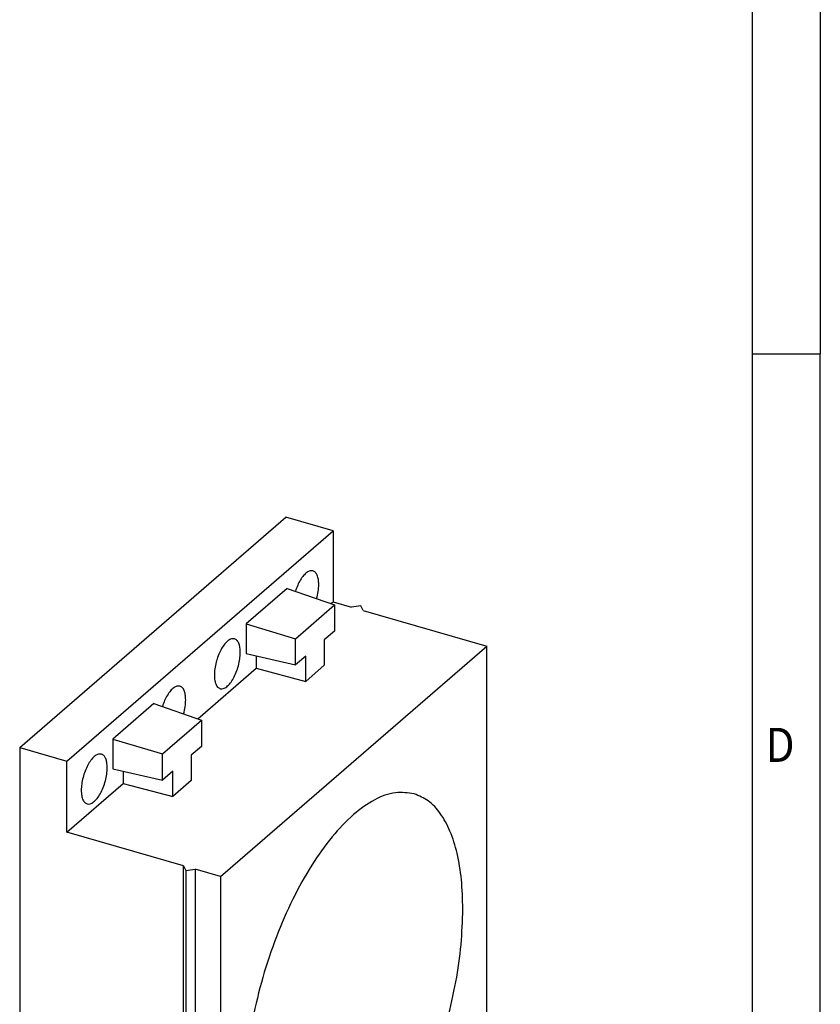
# Model space of a CAD drawing. Units: millimetres. Extents: x -287 to 133, y -47 to 250.
# Drawn here: x 74 to 133, y 25 to 97 of the extents above; entities that cross this region are included whole.
import ezdxf

# ---------------------------------------------------------------- set-up
doc = ezdxf.new("R2010")
doc.units = ezdxf.units.MM
doc.layers.add('1', color=7, linetype='Continuous')
doc.styles.add('CONVERTER_11', font='txt.shx', dxfattribs={"width": 0.9})

# ---------------------------------------------------------------- blocks, each defined once
blk = doc.blocks.new('_rahmen', base_point=(127.5556073569778, -46.91668505947712))
at = {"layer": '1', "color": 6, "linetype": 'Continuous'}
for p, q in [((127.5556073569778, 130.2833149405229), (127.5556073569778, 72.88331494052309)), ((127.5556073569778, 72.88331494052309), (127.5556073569778, 15.483314940523))]:
    blk.add_line(p, q, dxfattribs=at)
at = {"layer": '1', "color": 2, "linetype": 'Continuous'}
for p in [(132.5556073569753, 130.2833149405229), (127.5556073569778, 72.88331494052309), (132.5556073569753, 15.483314940523)]:
    blk.add_line(p, (132.5556073569753, 72.88331494052309), dxfattribs=at)
at = {"layer": '1', "color": 7, "style": 'CONVERTER_11', "width": 0.9}
blk.add_text('D', height=2.5, dxfattribs=at).set_placement((128.5556073569778, 42.983314940523))
blk = doc.blocks.new('A3I_CS', base_point=(127.5556073569778, -46.91668505947712))
at = {"layer": '1'}
blk.add_blockref('_rahmen', (127.5556073569778, -46.91668505947712), dxfattribs=at)
blk = doc.blocks.new('CES_LTPG_GY_32-select__1', base_point=(73.88878413859473, -0.92071142313335))
at = {"color": 7, "linetype": 'Continuous'}
for p, q in [((73.88878413860445, 44.03248255473599), (93.38878413860442, 60.91997792853252)), ((96.8528857537423, 59.91997792853165), (93.38878413860442, 60.91997792853252)), ((77.35288575374233, 43.03248255473511), (96.8528857537423, 59.91997792853165)), ((96.8528857537423, 59.91997792853165), (96.85288575374105, 54.72382550582539)), ((93.47963179221665, 55.70264042610756), (90.4761397152675, 53.10153998740429)), ((93.47963179221665, 55.70264042610756), (96.95874837027473, 54.49165044408446)), ((94.09843144824174, 52.01454332672935), (96.95874837027473, 54.49165044408446)), ((96.69200350641674, 54.58449739262458), (96.85288575374105, 54.72382550582539)), ((96.85288575374105, 54.72382550582539), (98.19522512960694, 54.33632550582507)), ((96.95874837027473, 54.49165044408446), (96.9587483702742, 52.56852512261986)), ((98.87823783149916, 54.42783185677106), (98.19522512960694, 54.33632550582507)), ((99.06125053339134, 54.08632550582487), (98.87823783149916, 54.42783185677106)), ((99.06125053339134, 54.08632550582487), (108.1112160029387, 51.47382550582273)), ((90.4761397152675, 53.10153998740429), (94.09843144824174, 52.01454332672935)), ((90.4761397152675, 53.10153998740429), (90.47613971526687, 50.93042802324337)), ((94.0984314482412, 50.09141800526477), (94.09843144824174, 52.01454332672935)), ((96.9587483702742, 52.56852512261986), (96.2087483702742, 51.91900606978153)), ((88.6112160029387, 34.58633013202621), (108.1112160029387, 51.47382550582273)), ((96.2087483702742, 51.91900606978153), (96.20874837027368, 50.06598616821455)), ((108.1112160029302, 15.96678395066317), (108.1112160029387, 51.47382550582273)), ((90.47613971526687, 50.93042802324337), (94.0984314482412, 50.09141800526477)), ((91.22613971526665, 50.75670995747977), (91.2261397152664, 49.85092049586288)), ((94.84843144824119, 50.7409370581031), (94.0984314482412, 50.09141800526477)), ((94.84843144824067, 48.88791715653612), (94.84843144824119, 50.7409370581031)), ((86.94200350641674, 46.14074970572632), (91.2261397152664, 49.85092049586288)), ((91.2261397152664, 49.85092049586288), (94.84843144824067, 48.88791715653612)), ((96.20874837027368, 50.06598616821455), (94.84843144824067, 48.88791715653612)), ((83.72963179221667, 47.25889273920927), (80.7261397152675, 44.657792300506)), ((83.72963179221667, 47.25889273920927), (87.20874837027475, 46.04790275718617)), ((84.34843144824174, 43.57079563983108), (87.20874837027475, 46.04790275718617)), ((87.20874837027475, 46.04790275718617), (87.20874837027421, 44.12477743572158)), ((73.88878413860445, 44.03248255473599), (73.88878413859473, 3.32928857687018)), ((73.88878413860445, 44.03248255473599), (77.35288575374233, 43.03248255473511)), ((80.7261397152675, 44.657792300506), (80.72613971526688, 42.48668033634509)), ((80.7261397152675, 44.657792300506), (84.34843144824174, 43.57079563983108)), ((87.20874837027421, 44.12477743572158), (86.45874837027421, 43.47525838288325)), ((84.3484314482412, 41.64767031836649), (84.34843144824174, 43.57079563983108)), ((86.45874837027421, 43.47525838288325), (86.4587483702737, 41.62223848131629)), ((77.35288575374109, 37.83633013202886), (77.35288575374233, 43.03248255473511)), ((80.72613971526688, 42.48668033634509), (84.3484314482412, 41.64767031836649)), ((81.47613971526665, 42.31296227058148), (81.47613971526638, 41.4071728089646)), ((85.0984314482412, 42.29718937120482), (84.3484314482412, 41.64767031836649)), ((85.09843144824067, 40.44416946963784), (85.0984314482412, 42.29718937120482)), ((77.35288575374109, 37.83633013202886), (81.47613971526638, 41.4071728089646)), ((81.47613971526638, 41.4071728089646), (85.09843144824067, 40.44416946963784)), ((86.4587483702737, 41.62223848131629), (85.09843144824067, 40.44416946963784)), ((85.88323598101773, 35.37383013202685), (77.35288575374109, 37.83633013202886)), ((85.88323598101773, 35.37383013202685), (86.06624868291001, 35.03232378108059)), ((85.8832359810135, 17.62030935444703), (85.88323598101773, 35.37383013202685)), ((86.06624868291001, 35.03232378108059), (86.74926138480225, 35.12383013202663)), ((86.06624868291001, 35.03232378108059), (86.06624868290567, 17.27880300350082)), ((88.6112160029387, 34.58633013202621), (86.74926138480225, 35.12383013202663)), ((86.74926138480225, 35.12383013202663), (86.74926138479809, 17.37030935444678)), ((88.6112160029387, 34.58633013202621), (88.61121600293022, -0.92071142313335)), ((78.8782378314948, 19.35380300350256), (78.69522512960255, 19.69530935444878)), ((79.56125053338701, 19.44530935444857), (78.69522512960255, 19.69530935444878)), ((78.69522512959831, 1.94178857686904), (78.69522512960255, 19.69530935444878)), ((79.56125053338701, 19.44530935444857), (78.8782378314948, 19.35380300350256)), ((78.8782378314948, 19.35380300350256), (78.87823783149057, 1.60028222592281)), ((79.56125053338701, 19.44530935444857), (79.56125053338278, 1.69178857686883)), ((86.06624868290567, 17.27880300350082), (85.8832359810135, 17.62030935444703)), ((86.74926138479809, 17.37030935444678), (86.06624868290567, 17.27880300350082)), ((88.61121600293022, -0.92071142313335), (108.1112160029302, 15.96678395066317)), ((78.69522512959831, 1.94178857686904), (73.88878413859473, 3.32928857687018)), ((76.88878413859342, 0.73121236551711), (76.88878413859385, 2.46326317308528)), ((78.87823783149057, 1.60028222592281), (78.69522512959831, 1.94178857686904)), ((78.87823783149057, 1.60028222592281), (79.56125053338278, 1.69178857686883)), ((79.56125053338278, 1.69178857686883), (88.61121600293022, -0.92071142313335)), ((80.43948829410961, -0.29378763448373), (76.88878413859342, 0.73121236551711)), ((80.43948829411003, 1.43826317308442), (80.43948829410961, -0.29378763448373)), ((81.93948829410877, 1.0052504711922), (80.43948829410961, -0.29378763448373))]:
    blk.add_line(p, q, dxfattribs=at)
for points, knots in [([(95.37985094015595, 56.98229916109492), (95.30728301871807, 56.9887460321976), (95.14615458472116, 57.00306052699678), (94.90484891441427, 56.85923703011091), (94.67098151433967, 56.63237824293913), (94.44802935125624, 56.31225793110291), (94.24641574391553, 55.9252934398731), (94.14575943158384, 55.63742844853665), (94.09381052000992, 55.48886078698304)], [0, 0, 0, 0, 0.2139874779891242, 0.4751337361676627, 0.8028943691586349, 1.194942496085164, 1.637084715653273, 2.108651799284257, 2.108651799284257, 2.108651799284257, 2.108651799284257]), ([(95.80288575374158, 55.97956234131226), (95.79841310610846, 56.10562081610279), (95.79020031366659, 56.33709246644737), (95.70946596136652, 56.64071109609449), (95.58285577281735, 56.87984285168874), (95.44306908993242, 56.95039303766664), (95.37985094015595, 56.98229916109492)], [0, 0, 0, 0, 0.3766024589415507, 0.6915266369969049, 0.9435619909941877, 1.151652787050247, 1.151652787050247, 1.151652787050247, 1.151652787050247]), ([(95.64876261933983, 54.94762240862858), (95.6932806326832, 55.12311086961282), (95.77925250843967, 55.46200909603452), (95.79519744325324, 55.81119302307846), (95.80288575374158, 55.97956234131226)], [0, 0, 0, 0, 0.5415267026532536, 1.045780652216675, 1.045780652216675, 1.045780652216675, 1.045780652216675]), ([(89.62985094015595, 52.00265308933514), (89.554247216379, 52.00870800796282), (89.38536504633635, 52.02223335070833), (89.13489160507439, 51.86471914852809), (88.89339253368998, 51.62012467300765), (88.66443653486832, 51.27735778534351), (88.4636779143706, 50.86542731371666), (88.30369011951747, 50.40790004323468), (88.19523041413974, 49.93549789458797), (88.14556939885496, 49.47994930143928), (88.15662765490805, 49.06789626644445), (88.23061915874018, 48.73222750665987), (88.35861280870333, 48.46545926598046), (88.50872128514708, 48.38689994091694), (88.5759205673272, 48.35173118257939)], [0, 0, 0, 0, 0.2225611229058566, 0.4971528408223728, 0.8438580853671791, 1.258513177648494, 1.724069573307518, 2.216624054942616, 2.709178536577729, 3.174734932236742, 3.589390024518067, 3.936095269062872, 4.210686986979386, 4.433248109885233, 4.433248109885233, 4.433248109885233, 4.433248109885233]), ([(90.05288575374158, 50.99991626955247), (90.04841310610846, 51.125974744343), (90.04020031366659, 51.35744639468757), (89.95946596136653, 51.66106502433472), (89.83285577281734, 51.90019677992892), (89.69306908993244, 51.97074696590687), (89.62985094015595, 52.00265308933514)], [0, 0, 0, 0, 0.3766024589415577, 0.691526636996915, 0.9435619909941934, 1.151652787050256, 1.151652787050256, 1.151652787050256, 1.151652787050256]), ([(88.5759205673272, 48.35173118257939), (88.65410805016019, 48.34605172519357), (88.82965289768833, 48.33330033965719), (89.0877448835369, 48.50281622602476), (89.33564833180684, 48.76270745368454), (89.56877291665272, 49.12503618951726), (89.77060520840546, 49.55730019964531), (89.92572566739847, 50.03323915088441), (90.03043366220558, 50.51854033368727), (90.04558074240246, 50.84329580415423), (90.05288575374158, 50.99991626955247)], [0, 0, 0, 0, 0.2298529119742938, 0.5160607998329422, 0.8791221737909947, 1.313105872362599, 1.798319181630516, 2.307922958140874, 2.812142237556467, 3.28183061708455, 3.28183061708455, 3.28183061708455, 3.28183061708455]), ([(85.62985094015595, 48.53855147419665), (85.5572830187181, 48.54499834529935), (85.39615458472112, 48.55931284009849), (85.15484891441427, 48.41548934321264), (84.92098151433963, 48.18863055604083), (84.69802935125625, 47.86851024420465), (84.49641574391558, 47.48154575297484), (84.39575943158385, 47.19368076163839), (84.34381052000994, 47.04511310008476)], [0, 0, 0, 0, 0.2139874779891241, 0.475133736167666, 0.802894369158643, 1.194942496085172, 1.637084715653256, 2.10865179928426, 2.10865179928426, 2.10865179928426, 2.10865179928426]), ([(86.05288575374158, 47.53581465441398), (86.04841310610847, 47.66187312920452), (86.04020031366659, 47.89334477954908), (85.9594659613665, 48.19696340919623), (85.83285577281734, 48.43609516479043), (85.69306908993244, 48.50664535076837), (85.62985094015595, 48.53855147419665)], [0, 0, 0, 0, 0.3766024589415577, 0.691526636996915, 0.9435619909941934, 1.151652787050256, 1.151652787050256, 1.151652787050256, 1.151652787050256]), ([(85.89876261933983, 46.5038747217303), (85.9432806326832, 46.67936318271454), (86.02925250843965, 47.01826140913624), (86.04519744325326, 47.36744533618018), (86.05288575374158, 47.53581465441398)], [0, 0, 0, 0, 0.5415267026532744, 1.045780652216682, 1.045780652216682, 1.045780652216682, 1.045780652216682]), ([(79.87985094015595, 43.55890540243685), (79.80424721637898, 43.56496032106455), (79.63536504633637, 43.57848566381004), (79.3848916050744, 43.42097146162983), (79.14339253368999, 43.17637698610936), (78.91443653486829, 42.83361009844523), (78.7136779143706, 42.42167962681835), (78.55369011951746, 41.96415235633641), (78.44523041413974, 41.49175020768967), (78.39556939885499, 41.03620161454101), (78.40662765490805, 40.62414857954617), (78.48061915874015, 40.28847981976156), (78.60861280870338, 40.02171157908219), (78.75872128514705, 39.94315225401865), (78.8259205673272, 39.90798349568109)], [0, 0, 0, 0, 0.2225611229058565, 0.4971528408223693, 0.8438580853671807, 1.258513177648509, 1.724069573307527, 2.216624054942625, 2.709178536577732, 3.174734932236737, 3.58939002451807, 3.936095269062875, 4.210686986979383, 4.433248109885246, 4.433248109885246, 4.433248109885246, 4.433248109885246]), ([(80.30288575374158, 42.55616858265418), (80.29841310610847, 42.68222705744472), (80.2902003136666, 42.91369870778931), (80.20946596136649, 43.21731733743641), (80.08285577281735, 43.45644909303066), (79.94306908993244, 43.52699927900857), (79.87985094015595, 43.55890540243685)], [0, 0, 0, 0, 0.3766024589415719, 0.6915266369969154, 0.9435619909941999, 1.151652787050259, 1.151652787050259, 1.151652787050259, 1.151652787050259]), ([(78.8259205673272, 39.90798349568109), (78.90410805016018, 39.90230403829528), (79.0796528976883, 39.88955265275889), (79.33774488353693, 40.05906853912649), (79.58564833180682, 40.31895976678628), (79.81877291665269, 40.681288502619), (80.02060520840546, 41.11355251274703), (80.17572566739845, 41.58949146398614), (80.28043366220558, 42.07479264678898), (80.29558074240246, 42.39954811725595), (80.30288575374158, 42.55616858265418)], [0, 0, 0, 0, 0.2298529119742943, 0.5160607998329461, 0.8791221737910087, 1.313105872362613, 1.798319181630523, 2.30792295814087, 2.812142237556466, 3.281830617084535, 3.281830617084535, 3.281830617084535, 3.281830617084535]), ([(102.7988175727396, 40.648859806632), (102.3343125376063, 40.71323354642591), (101.3380382583714, 40.85130287184431), (99.77689845078498, 40.22051157475168), (98.22290241722357, 39.10148340847012), (96.67964510719749, 37.45526237252874), (95.20224250414572, 35.36624713260525), (93.84021557138324, 32.89851708715103), (92.64538825570213, 30.14582158193832), (91.66278925620152, 27.21022628403283), (90.92972680764451, 24.20259598869735), (90.47371654466725, 21.23662237135422), (90.31105200528323, 18.42266622556323), (90.4478448129926, 15.86767290817556), (90.87634300617088, 13.65225508695812), (91.59488929946042, 11.87720045859993), (92.57968065186782, 10.5114621412263), (93.49626445324832, 10.09733690276181), (93.92361443312917, 9.904254276057245)], [0, 0, 0, 0, 1.386148647268446, 2.973023201222938, 4.875876304800819, 7.125667989172809, 9.698795726547647, 12.53810885553223, 15.56538124838248, 18.68966370650252, 21.81394616462254, 24.84121855747279, 27.68053168645738, 30.25365942383222, 32.5034511082042, 34.40630421178208, 35.99317876573658, 37.37932741300508, 37.37932741300508, 37.37932741300508, 37.37932741300508]), ([(106.3612160028953, 32.2047169703161), (106.3427647643155, 32.92836592654272), (106.3077329354135, 34.30229768776775), (105.9943157971062, 36.22540558593411), (105.4928053329558, 37.87075000751409), (104.7911488519654, 39.18374171646305), (103.9082072327198, 40.18293438332611), (103.1561121273561, 40.49880197128133), (102.7988175727396, 40.648859806632)], [0, 0, 0, 0, 2.169449325815503, 4.118952025351919, 5.828680440014477, 7.300980998951897, 8.571575038356306, 9.721462804237095, 9.721462804237095, 9.721462804237095, 9.721462804237095]), ([(93.92361443312917, 9.904254276057245), (94.34627771852527, 9.839766464958998), (95.24408908155813, 9.702782983292117), (96.6631127318929, 10.19645442549611), (98.08668633043801, 11.11441332440451), (99.51165800895419, 12.48707659059243), (100.896446235344, 14.25237406555139), (102.2028098216198, 16.3655625090611), (103.3895212495898, 18.75937707675908), (104.4185522902265, 21.35951935304789), (105.2590169495349, 24.08343411780027), (105.8764543392598, 26.84466449513831), (106.2791537831348, 29.55523090860716), (106.3344247881773, 31.3397275443709), (106.3612160028953, 32.2047169703161)], [0, 0, 0, 0, 1.266275723951249, 2.689792973250904, 4.368522723394009, 6.337596782836705, 8.58884739050088, 11.08649554118823, 13.77680408942897, 16.59436714557187, 19.46685636287149, 22.31910666176899, 25.07698830546701, 27.67135454186045, 27.67135454186045, 27.67135454186045, 27.67135454186045])]:
    blk.add_open_spline(points, degree=3, knots=knots, dxfattribs=at)
blk = doc.blocks.new('AllgSicht1', base_point=(90.99999999999594, 27.40155741559771))
blk.add_blockref('CES_LTPG_GY_32-select__1', (73.88878413859473, -0.92071142313335))
blk = doc.blocks.new('1')
for name, p in [('A3I_CS', (127.5556073569778, -46.91668505947712)), ('AllgSicht1', (90.99999999999594, 27.40155741559771))]:
    blk.add_blockref(name, p)

msp = doc.modelspace()

# ---------------------------------------------------------------- block references
at = {"layer": '1'}
msp.add_blockref('1', (0, 0), dxfattribs=at)

doc.saveas('drawing.dxf')
